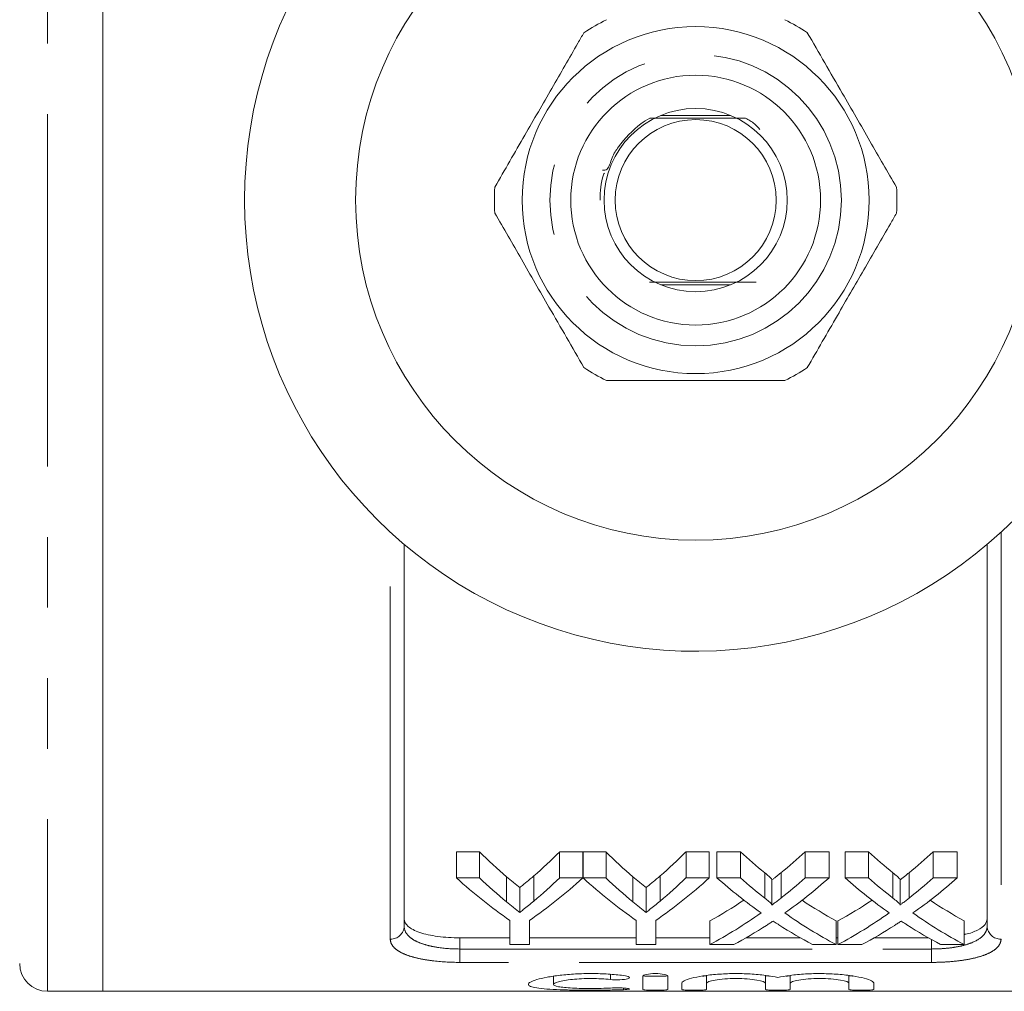
# Model space of a CAD drawing. Units: millimetres. Extents: x 159 to 248, y 96 to 258.
# Drawn here: x 176 to 193, y 96 to 114 of the extents above; entities that cross this region are included whole.
import ezdxf

# ---------------------------------------------------------------- set-up
doc = ezdxf.new("R2010")
doc.units = ezdxf.units.MM
doc.linetypes.add('PHANTOM', pattern=[12.7, 6.35, -1.27, 1.27, -1.27, 1.27, -1.27])

msp = doc.modelspace()

# ---------------------------------------------------------------- linework, layer by layer
at = {"color": 8, "linetype": 'PHANTOM', "lineweight": 0}
for p, q in [((176.195, 124.94), (176.195, 96.44)), ((182.37, 97.38), (182.37, 104.71)), ((193.37, 104.71), (193.37, 97.38)), ((183.62, 97.404), (183.62, 97.202)), ((192.12, 97.202), (192.12, 97.37)), ((183.62, 96.961), (183.62, 97.202)), ((183.62, 97.202), (192.12, 97.202)), ((192.12, 96.961), (192.12, 97.202)), ((192.12, 96.961), (183.62, 96.961)), ((186.334, 96.744), (186.334, 96.652)), ((186.568, 96.499), (186.568, 96.469))]:
    msp.add_line(p, q, dxfattribs=at)
at = {"color": 7, "linetype": 'Continuous', "lineweight": 15}
for p, q in [((177.195, 96.44), (177.195, 124.94)), ((188.5, 112.215), (187.24, 112.215)), ((187.24, 109.165), (188.5, 109.165)), ((182.62, 104.489), (182.62, 97.613)), ((193.12, 97.613), (193.12, 104.489)), ((183.979, 98.952), (183.562, 98.952)), ((183.562, 98.482), (183.562, 98.952)), ((183.979, 98.482), (183.979, 98.952)), ((185.837, 98.952), (185.42, 98.952)), ((185.42, 98.482), (185.42, 98.952)), ((185.837, 98.482), (185.837, 98.952)), ((186.255, 98.952), (185.842, 98.952)), ((185.842, 98.482), (185.842, 98.952)), ((186.255, 98.482), (186.255, 98.952)), ((188.113, 98.952), (187.696, 98.952)), ((187.696, 98.482), (187.696, 98.952)), ((188.113, 98.482), (188.113, 98.952)), ((188.677, 98.952), (188.253, 98.952)), ((188.253, 98.482), (188.253, 98.952)), ((188.677, 98.482), (188.677, 98.952)), ((190.272, 98.952), (189.841, 98.952)), ((189.841, 98.482), (189.841, 98.952)), ((190.272, 98.482), (190.272, 98.952)), ((190.985, 98.952), (190.56, 98.952)), ((190.56, 98.482), (190.56, 98.952)), ((190.985, 98.482), (190.985, 98.952)), ((192.58, 98.952), (192.149, 98.952)), ((192.149, 98.482), (192.149, 98.952)), ((192.58, 98.482), (192.58, 98.952)), ((183.562, 98.482), (183.979, 98.482)), ((184.464, 98.05), (184.464, 98.504)), ((184.955, 98.065), (184.955, 98.519)), ((185.42, 98.482), (185.837, 98.482)), ((185.842, 98.482), (186.255, 98.482)), ((186.739, 98.05), (186.739, 98.504)), ((187.23, 98.065), (187.23, 98.519)), ((187.696, 98.482), (188.113, 98.482)), ((188.253, 98.482), (188.677, 98.482)), ((189.114, 98.12), (189.114, 98.576)), ((189.243, 97.994), (189.243, 98.446)), ((189.407, 98.119), (189.407, 98.576)), ((189.841, 98.482), (190.272, 98.482)), ((190.56, 98.482), (190.985, 98.482)), ((191.421, 98.12), (191.421, 98.576)), ((191.551, 97.994), (191.551, 98.446)), ((191.714, 98.119), (191.714, 98.576)), ((192.149, 98.482), (192.58, 98.482)), ((184.7, 97.862), (184.7, 98.308)), ((186.976, 97.862), (186.976, 98.308)), ((184.523, 97.282), (184.523, 97.717)), ((184.876, 97.717), (184.876, 97.282)), ((186.799, 97.282), (186.799, 97.717)), ((187.152, 97.717), (187.152, 97.282)), ((188.125, 97.282), (188.125, 97.708)), ((190.4, 97.282), (190.4, 97.708)), ((190.432, 97.282), (190.432, 97.708)), ((192.708, 97.282), (192.708, 97.708)), ((184.523, 97.404), (183.62, 97.404)), ((186.799, 97.404), (184.876, 97.404)), ((188.125, 97.404), (187.152, 97.404)), ((189.752, 97.404), (188.777, 97.404)), ((190.432, 97.404), (190.4, 97.404)), ((192.06, 97.404), (191.085, 97.404)), ((184.876, 97.282), (184.523, 97.282)), ((187.152, 97.282), (186.799, 97.282)), ((188.555, 97.282), (188.125, 97.282)), ((190.4, 97.282), (189.975, 97.282)), ((190.862, 97.282), (190.432, 97.282)), ((192.708, 97.282), (192.283, 97.282)), ((185.307, 96.71), (185.307, 96.564)), ((186.918, 96.713), (186.918, 96.473)), ((187.368, 96.473), (187.368, 96.713)), ((188.068, 96.724), (188.068, 96.584)), ((189.125, 96.726), (189.125, 96.584)), ((189.575, 96.724), (189.575, 96.584)), ((190.631, 96.726), (190.631, 96.584)), ((187.618, 96.584), (187.618, 96.473)), ((188.068, 96.473), (188.068, 96.584)), ((189.125, 96.584), (189.125, 96.473)), ((189.575, 96.473), (189.575, 96.584)), ((190.631, 96.584), (190.631, 96.473)), ((191.081, 96.473), (191.081, 96.584)), ((176.195, 96.44), (177.195, 96.44)), ((177.195, 96.44), (198.545, 96.44))]:
    msp.add_line(p, q, dxfattribs=at)
for radius in [6.125, 3.125, 2.25, 1.65, 1.45]:
    msp.add_circle((187.87, 110.69), radius, dxfattribs=at)
at = {"color": 8, "linetype": 'PHANTOM', "lineweight": 0}
msp.add_circle((187.87, 110.69), 2.625, dxfattribs=at)
at = {"color": 7, "linetype": 'Continuous', "lineweight": 15}
for centre, radius, start, end in [((187.87, 110.69), 8.125, 35.7105, 324.2895), ((187.87, 110.69), 3.625, 116.2916, 123.7084), ((187.87, 110.69), 3.625, 56.2916, 63.7084), ((187.87, 110.69), 3.625, 176.2916, 183.7084), ((187.87, 110.69), 3.625, 356.2916, 3.7084), ((187.87, 110.69), 3.625, 236.2916, 243.7084), ((187.87, 110.69), 3.625, 296.2916, 303.7084), ((176.195, 96.94), 0.5, 180, 270)]:
    msp.add_arc(centre, radius, start, end, dxfattribs=at)
at = {"color": 8, "linetype": 'PHANTOM', "lineweight": 0}
for centre, start, end in [((182.378, 97.622), 268.1133, 357.9806), ((193.362, 97.622), 182.0194, 271.8867)]:
    msp.add_arc(centre, 0.242, start, end, dxfattribs=at)
at = {"color": 7, "linetype": 'Continuous', "lineweight": 15}
for centre, major_axis, ratio, start_param, end_param in [((188.672, 110.69), (0, 13.875), 0.634338, 2.579233, 2.643097), ((180.737, 110.69), (0, 13.875), 0.633084, 3.642432, 3.703952), ((190.947, 110.69), (0, 13.875), 0.634338, 2.579233, 2.643097), ((183.012, 110.69), (0, 13.875), 0.633084, 3.642432, 3.703952), ((193.775, 110.69), (0, 13.875), 0.689082, 2.579233, 2.632298), ((184.765, 110.69), (0, 13.875), 0.686166, 3.650845, 3.703952), ((196.083, 110.69), (0, 13.875), 0.689082, 2.579233, 2.632298), ((187.073, 110.69), (0, 13.875), 0.686166, 3.650845, 3.703952), ((188.499, 110.69), (0, 14.275), 0.667362, 2.596797, 2.711108), ((188.672, 110.69), (0, 14.275), 0.634338, 2.596797, 2.658288), ((180.9, 110.69), (0, 14.275), 0.667362, 3.572077, 3.686388), ((180.737, 110.69), (0, 14.275), 0.633084, 3.627157, 3.686388), ((190.754, 110.69), (0, 14.275), 0.663892, 2.596797, 2.711108), ((190.947, 110.69), (0, 14.275), 0.634338, 2.596797, 2.658288), ((183.176, 110.69), (0, 14.275), 0.667362, 3.572077, 3.686388), ((183.012, 110.69), (0, 14.275), 0.633084, 3.627157, 3.686388), ((193.351, 110.69), (0, 14.275), 0.689072, 2.596797, 2.68895), ((193.775, 110.69), (0, 14.275), 0.689082, 2.596797, 2.647879), ((184.765, 110.69), (0, 14.275), 0.686166, 3.635266, 3.686388), ((185.192, 110.69), (0, 14.275), 0.68669, 3.593923, 3.686388), ((195.658, 110.69), (0, 14.275), 0.689072, 2.596797, 2.68895), ((196.083, 110.69), (0, 14.275), 0.689082, 2.596797, 2.647879), ((187.073, 110.69), (0, 14.275), 0.686166, 3.635266, 3.686388), ((187.5, 110.69), (0, 14.275), 0.68669, 3.593923, 3.686388), ((184.76, 110.69), (0, 13.875), 0.686895, 3.502372, 3.572174), ((193.775, 110.69), (0, 13.875), 0.688947, 2.711229, 2.780813), ((187.068, 110.69), (0, 13.875), 0.686895, 3.502372, 3.572174), ((196.082, 110.69), (0, 13.875), 0.688947, 2.711229, 2.780813), ((184.76, 110.69), (0, 14.275), 0.686895, 3.491821, 3.594235), ((193.775, 110.69), (0, 14.275), 0.688947, 2.689262, 2.791365), ((187.068, 110.69), (0, 14.275), 0.686895, 3.491821, 3.594235), ((196.082, 110.69), (0, 14.275), 0.688947, 2.689262, 2.791365), ((185.188, 110.69), (0, 14.275), 0.687427, 3.491821, 3.556804), ((193.349, 110.69), (0, 14.275), 0.688776, 2.724617, 2.791365), ((187.496, 110.69), (0, 14.275), 0.687427, 3.491821, 3.556804), ((195.656, 110.69), (0, 14.275), 0.688776, 2.724617, 2.791365)]:
    msp.add_ellipse(centre, major_axis=major_axis, ratio=ratio, start_param=start_param, end_param=end_param, dxfattribs=at)
for points, knots in [([(185.858, 113.706), (185.821, 113.642), (185.631, 113.313), (185.277, 112.699), (184.77, 111.821), (184.432, 111.235), (184.252, 110.924)], [0, 0, 0, 0, 0.069513, 0.36188, 0.661405, 1, 1, 1, 1]), ([(191.487, 110.924), (191.328, 111.199), (191.008, 111.755), (190.462, 112.7), (190.09, 113.344), (189.881, 113.706)], [0, 0, 0, 0, 0.299907, 0.606839, 1, 1, 1, 1]), ([(187.042, 112.167), (186.989, 112.135), (186.771, 112), (186.542, 111.74), (186.355, 111.473), (186.304, 111.229), (186.222, 111.228), (186.192, 111.228)], [0, 0, 0, 0, 0.139247, 0.569498, 0.73791, 0.903199, 1, 1, 1, 1]), ([(187.042, 112.167), (187.158, 112.167), (187.437, 112.166), (187.928, 112.165), (188.399, 112.166), (188.664, 112.167), (188.768, 112.168)], [0, 0, 0, 0, 0.211159, 0.509198, 0.807615, 1, 1, 1, 1]), ([(189.026, 111.964), (188.996, 111.999), (188.922, 112.082), (188.825, 112.136), (188.768, 112.168)], [0, 0, 0, 0, 0.417652, 1, 1, 1, 1]), ([(186.15, 110.692), (186.152, 110.848), (186.154, 111.016), (186.22, 111.167), (186.225, 111.178)], [0, 0, 0, 0, 0.925782, 1, 1, 1, 1]), ([(184.252, 110.456), (184.411, 110.181), (184.732, 109.625), (185.277, 108.68), (185.649, 108.036), (185.858, 107.674)], [0, 0, 0, 0, 0.299907, 0.606839, 1, 1, 1, 1]), ([(189.881, 107.674), (190.061, 107.985), (190.395, 108.564), (190.902, 109.442), (191.257, 110.056), (191.451, 110.392), (191.487, 110.456)], [0, 0, 0, 0, 0.338594, 0.630605, 0.930487, 1, 1, 1, 1]), ([(188.957, 109.211), (188.758, 109.212), (188.401, 109.214), (187.813, 109.215), (187.357, 109.214), (187.119, 109.213), (187.037, 109.212)], [0, 0, 0, 0, 0.332571, 0.596895, 0.861555, 1, 1, 1, 1]), ([(186.264, 107.44), (186.581, 107.44), (187.223, 107.44), (188.314, 107.44), (189.058, 107.44), (189.475, 107.44)], [0, 0, 0, 0, 0.299907, 0.606839, 1, 1, 1, 1]), ([(184.7, 98.308), (184.68, 98.324), (184.661, 98.34), (184.641, 98.356), (184.621, 98.372), (184.601, 98.388), (184.582, 98.404), (184.542, 98.437), (184.503, 98.47), (184.464, 98.504)], [0, 0, 0, 0, 0.0002410578, 0.0002410578, 0.0002410578, 0.0004821152, 0.0004821152, 0.0004821152, 0.0009643411, 0.0009643411, 0.0009643411, 0.0009643411]), ([(184.955, 98.519), (184.913, 98.483), (184.87, 98.447), (184.828, 98.412), (184.807, 98.394), (184.786, 98.377), (184.764, 98.36), (184.743, 98.342), (184.722, 98.325), (184.7, 98.308)], [0, 0, 0, 0, 0.000519289, 0.000519289, 0.000519289, 0.000778984, 0.000778984, 0.000778984, 0.001038694, 0.001038694, 0.001038694, 0.001038694]), ([(186.976, 98.308), (186.956, 98.324), (186.936, 98.34), (186.917, 98.356), (186.897, 98.372), (186.877, 98.388), (186.857, 98.404), (186.818, 98.437), (186.779, 98.47), (186.739, 98.504)], [0, 0, 0, 0, 0.0002410578, 0.0002410578, 0.0002410578, 0.0004821152, 0.0004821152, 0.0004821152, 0.0009643411, 0.0009643411, 0.0009643411, 0.0009643411]), ([(187.23, 98.519), (187.188, 98.483), (187.146, 98.447), (187.104, 98.412), (187.082, 98.394), (187.061, 98.377), (187.04, 98.36), (187.019, 98.342), (186.997, 98.325), (186.976, 98.308)], [0, 0, 0, 0, 0.000519289, 0.000519289, 0.000519289, 0.000778984, 0.000778984, 0.000778984, 0.001038694, 0.001038694, 0.001038694, 0.001038694]), ([(189.243, 98.446), (189.243, 98.458), (189.233, 98.469), (189.213, 98.491), (189.201, 98.502), (189.165, 98.534), (189.139, 98.555), (189.114, 98.576)], [0, 0, 0, 0, 0.25, 0.25, 0.5, 0.5, 1, 1, 1, 1]), ([(189.407, 98.576), (189.379, 98.554), (189.352, 98.532), (189.325, 98.51), (189.312, 98.499), (189.298, 98.488), (189.284, 98.478), (189.271, 98.467), (189.257, 98.456), (189.243, 98.446)], [0, 0, 0, 0, 0.0003163592, 0.0003163592, 0.0003163592, 0.0004745478, 0.0004745478, 0.0004745478, 0.0006327406, 0.0006327406, 0.0006327406, 0.0006327406]), ([(191.551, 98.446), (191.551, 98.458), (191.541, 98.469), (191.52, 98.491), (191.509, 98.502), (191.473, 98.534), (191.447, 98.555), (191.421, 98.576)], [0, 0, 0, 0, 0.25, 0.25, 0.5, 0.5, 1, 1, 1, 1]), ([(191.714, 98.576), (191.687, 98.554), (191.66, 98.532), (191.633, 98.51), (191.619, 98.499), (191.606, 98.488), (191.592, 98.478), (191.578, 98.467), (191.565, 98.456), (191.551, 98.446)], [0, 0, 0, 0, 0.0003163592, 0.0003163592, 0.0003163592, 0.0004745478, 0.0004745478, 0.0004745478, 0.0006327406, 0.0006327406, 0.0006327406, 0.0006327406]), ([(189.114, 98.12), (189.139, 98.099), (189.165, 98.079), (189.201, 98.048), (189.213, 98.038), (189.228, 98.022), (189.233, 98.017), (189.241, 98.006), (189.243, 98), (189.243, 97.994)], [0, 0, 0, 0, 0.5, 0.5, 0.75, 0.75, 0.875, 0.875, 1, 1, 1, 1]), ([(189.243, 97.994), (189.257, 98.005), (189.271, 98.015), (189.284, 98.025), (189.305, 98.041), (189.325, 98.056), (189.346, 98.072), (189.366, 98.088), (189.386, 98.104), (189.407, 98.119)], [0, 0, 0, 0, 0.0001572359, 0.0001572359, 0.0001572359, 0.0003931008, 0.0003931008, 0.0003931008, 0.0006289742, 0.0006289742, 0.0006289742, 0.0006289742]), ([(191.421, 98.12), (191.447, 98.099), (191.473, 98.079), (191.508, 98.048), (191.52, 98.038), (191.536, 98.022), (191.541, 98.017), (191.549, 98.006), (191.551, 98), (191.551, 97.994)], [0, 0, 0, 0, 0.5, 0.5, 0.75, 0.75, 0.875, 0.875, 1, 1, 1, 1]), ([(191.551, 97.994), (191.565, 98.005), (191.578, 98.015), (191.592, 98.025), (191.612, 98.041), (191.633, 98.056), (191.653, 98.072), (191.674, 98.088), (191.694, 98.104), (191.714, 98.119)], [0, 0, 0, 0, 0.0001572359, 0.0001572359, 0.0001572359, 0.0003931008, 0.0003931008, 0.0003931008, 0.0006289742, 0.0006289742, 0.0006289742, 0.0006289742]), ([(184.464, 98.05), (184.503, 98.018), (184.542, 97.986), (184.582, 97.954), (184.601, 97.939), (184.621, 97.923), (184.641, 97.908), (184.661, 97.892), (184.68, 97.877), (184.7, 97.862)], [0, 0, 0, 0, 0.0004793709, 0.0004793709, 0.0004793709, 0.0007190887, 0.0007190887, 0.0007190887, 0.0009588163, 0.0009588163, 0.0009588163, 0.0009588163]), ([(184.7, 97.862), (184.722, 97.878), (184.743, 97.894), (184.764, 97.911), (184.796, 97.936), (184.828, 97.961), (184.86, 97.987), (184.891, 98.013), (184.923, 98.039), (184.955, 98.065)], [0, 0, 0, 0, 0.000258148, 0.000258148, 0.000258148, 0.00064542, 0.00064542, 0.00064542, 0.001032739, 0.001032739, 0.001032739, 0.001032739]), ([(186.739, 98.05), (186.779, 98.018), (186.818, 97.986), (186.857, 97.954), (186.877, 97.939), (186.897, 97.923), (186.917, 97.908), (186.936, 97.892), (186.956, 97.877), (186.976, 97.862)], [0, 0, 0, 0, 0.0004793709, 0.0004793709, 0.0004793709, 0.0007190887, 0.0007190887, 0.0007190887, 0.0009588163, 0.0009588163, 0.0009588163, 0.0009588163]), ([(186.976, 97.862), (186.997, 97.878), (187.019, 97.894), (187.04, 97.911), (187.072, 97.936), (187.104, 97.961), (187.135, 97.987), (187.167, 98.013), (187.199, 98.039), (187.23, 98.065)], [0, 0, 0, 0, 0.000258148, 0.000258148, 0.000258148, 0.00064542, 0.00064542, 0.00064542, 0.001032739, 0.001032739, 0.001032739, 0.001032739]), ([(182.62, 97.747), (182.62, 97.698), (182.643, 97.652), (182.715, 97.589), (182.744, 97.569), (182.814, 97.532), (182.855, 97.515), (182.947, 97.484), (182.997, 97.471), (183.105, 97.447), (183.165, 97.437), (183.349, 97.412), (183.483, 97.404), (183.62, 97.404)], [0, 0, 0, 0, 0.25, 0.25, 0.375, 0.375, 0.5, 0.5, 0.625, 0.625, 0.75, 0.75, 1, 1, 1, 1]), ([(192.708, 97.464), (192.713, 97.465), (192.815, 97.482), (192.957, 97.542), (193.098, 97.637), (193.113, 97.713), (193.12, 97.747)], [0, 0, 0, 0, 0.017666, 0.353763, 0.703518, 1, 1, 1, 1]), ([(189.264, 97.705), (189.244, 97.692), (189.225, 97.679), (189.205, 97.666), (189.195, 97.66), (189.185, 97.653), (189.176, 97.647), (189.166, 97.641), (189.156, 97.634), (189.146, 97.628)], [0, 0, 0, 0, 0.0002220322, 0.0002220322, 0.0002220322, 0.0003330534, 0.0003330534, 0.0003330534, 0.0004440752, 0.0004440752, 0.0004440752, 0.0004440752]), ([(189.367, 97.638), (189.358, 97.644), (189.349, 97.649), (189.341, 97.655), (189.328, 97.663), (189.315, 97.671), (189.302, 97.68), (189.289, 97.688), (189.277, 97.697), (189.264, 97.705)], [0, 0, 0, 0, 0.0000963554, 0.0000963554, 0.0000963554, 0.0002408918, 0.0002408918, 0.0002408918, 0.0003854324, 0.0003854324, 0.0003854324, 0.0003854324]), ([(191.572, 97.705), (191.552, 97.692), (191.532, 97.679), (191.513, 97.666), (191.503, 97.66), (191.493, 97.653), (191.483, 97.647), (191.474, 97.641), (191.464, 97.634), (191.454, 97.628)], [0, 0, 0, 0, 0.0002220322, 0.0002220322, 0.0002220322, 0.0003330534, 0.0003330534, 0.0003330534, 0.0004440752, 0.0004440752, 0.0004440752, 0.0004440752]), ([(191.674, 97.638), (191.666, 97.644), (191.657, 97.649), (191.648, 97.655), (191.636, 97.663), (191.623, 97.671), (191.61, 97.68), (191.597, 97.688), (191.584, 97.697), (191.572, 97.705)], [0, 0, 0, 0, 0.0000963554, 0.0000963554, 0.0000963554, 0.0002408918, 0.0002408918, 0.0002408918, 0.0003854324, 0.0003854324, 0.0003854324, 0.0003854324]), ([(186.568, 96.725), (186.483, 96.736), (186.392, 96.744), (186.201, 96.756), (186.101, 96.759), (185.903, 96.76), (185.802, 96.757), (185.609, 96.747), (185.516, 96.739), (185.343, 96.719), (185.264, 96.707), (185.122, 96.68), (185.062, 96.666), (184.962, 96.636), (184.923, 96.621), (184.871, 96.592), (184.858, 96.578), (184.857, 96.551), (184.87, 96.539), (184.921, 96.518), (184.959, 96.508), (185.058, 96.493), (185.12, 96.486), (185.261, 96.475), (185.342, 96.471), (185.514, 96.465), (185.608, 96.463), (185.801, 96.46), (185.9, 96.46), (186.101, 96.46), (186.199, 96.461), (186.391, 96.464), (186.484, 96.466), (186.568, 96.469)], [0, 0, 0, 0, 0.0625, 0.0625, 0.125, 0.125, 0.1875, 0.1875, 0.25, 0.25, 0.3125, 0.3125, 0.375, 0.375, 0.4375, 0.4375, 0.5, 0.5, 0.5625, 0.5625, 0.625, 0.625, 0.6875, 0.6875, 0.75, 0.75, 0.8125, 0.8125, 0.875, 0.875, 0.9375, 0.9375, 1, 1, 1, 1]), ([(186.334, 96.499), (186.282, 96.496), (186.228, 96.494), (186.113, 96.491), (186.053, 96.491), (185.875, 96.49), (185.754, 96.493), (185.546, 96.504), (185.458, 96.512), (185.339, 96.534), (185.307, 96.548), (185.308, 96.58), (185.34, 96.597), (185.43, 96.621), (185.466, 96.629), (185.551, 96.643), (185.599, 96.649), (185.702, 96.66), (185.759, 96.664), (185.874, 96.669), (185.934, 96.67), (186.054, 96.67), (186.113, 96.668), (186.228, 96.662), (186.283, 96.658), (186.334, 96.652)], [0, 0, 0, 0, 0.0625, 0.0625, 0.125, 0.125, 0.25, 0.25, 0.375, 0.375, 0.5, 0.5, 0.625, 0.625, 0.6875, 0.6875, 0.75, 0.75, 0.8125, 0.8125, 0.875, 0.875, 0.9375, 0.9375, 1, 1, 1, 1]), ([(186.334, 96.652), (186.384, 96.647), (186.448, 96.645), (186.563, 96.65), (186.614, 96.657), (186.675, 96.675), (186.683, 96.687), (186.656, 96.708), (186.619, 96.719), (186.568, 96.725)], [0, 0, 0, 0, 0.25, 0.25, 0.5, 0.5, 0.75, 0.75, 1, 1, 1, 1]), ([(187.368, 96.713), (187.368, 96.725), (187.344, 96.736), (187.262, 96.754), (187.203, 96.759), (187.084, 96.759), (187.025, 96.754), (186.942, 96.736), (186.918, 96.724), (186.918, 96.713)], [0, 0, 0, 0, 0.25, 0.25, 0.5, 0.5, 0.75, 0.75, 1, 1, 1, 1]), ([(187.368, 96.724), (187.368, 96.72), (187.344, 96.716), (187.261, 96.711), (187.202, 96.71), (187.085, 96.71), (187.026, 96.711), (186.942, 96.716), (186.918, 96.72), (186.918, 96.724)], [0, 0, 0, 0, 0.25, 0.25, 0.5, 0.5, 0.75, 0.75, 1, 1, 1, 1]), ([(189.35, 96.688), (189.286, 96.702), (189.212, 96.715), (189.043, 96.738), (188.951, 96.746), (188.758, 96.758), (188.656, 96.76), (188.506, 96.759), (188.455, 96.757), (188.357, 96.753), (188.309, 96.75), (188.168, 96.74), (188.079, 96.729), (187.921, 96.705), (187.851, 96.691), (187.738, 96.661), (187.693, 96.645), (187.634, 96.614), (187.618, 96.598), (187.618, 96.584)], [0, 0, 0, 0, 0.125, 0.125, 0.25, 0.25, 0.375, 0.375, 0.4375, 0.4375, 0.5, 0.5, 0.625, 0.625, 0.75, 0.75, 0.875, 0.875, 1, 1, 1, 1]), ([(188.068, 96.724), (188.066, 96.722), (188.06, 96.719), (188.031, 96.715), (188.003, 96.714), (187.995, 96.714)], [0, 0, 0, 0, 0.412747, 0.825518, 1, 1, 1, 1]), ([(188.068, 96.584), (188.068, 96.594), (188.082, 96.604), (188.134, 96.624), (188.173, 96.634), (188.27, 96.651), (188.329, 96.658), (188.457, 96.667), (188.526, 96.67), (188.666, 96.67), (188.735, 96.667), (188.864, 96.658), (188.922, 96.651), (189.068, 96.626), (189.125, 96.604), (189.125, 96.584)], [0, 0, 0, 0, 0.125, 0.125, 0.25, 0.25, 0.375, 0.375, 0.5, 0.5, 0.625, 0.625, 0.75, 0.75, 1, 1, 1, 1]), ([(189.199, 96.713), (189.196, 96.714), (189.172, 96.715), (189.144, 96.718), (189.126, 96.721), (189.125, 96.723), (189.125, 96.724)], [0, 0, 0, 0, 0.059054, 0.465094, 0.871795, 1, 1, 1, 1]), ([(191.081, 96.584), (191.081, 96.599), (191.066, 96.614), (191.006, 96.645), (190.962, 96.661), (190.849, 96.691), (190.779, 96.705), (190.622, 96.729), (190.532, 96.739), (190.345, 96.754), (190.244, 96.758), (190.044, 96.76), (189.942, 96.758), (189.75, 96.746), (189.656, 96.738), (189.489, 96.716), (189.413, 96.702), (189.35, 96.688)], [0, 0, 0, 0, 0.125, 0.125, 0.25, 0.25, 0.375, 0.375, 0.5, 0.5, 0.625, 0.625, 0.75, 0.75, 0.875, 0.875, 1, 1, 1, 1]), ([(189.575, 96.724), (189.572, 96.722), (189.567, 96.719), (189.538, 96.715), (189.51, 96.714), (189.501, 96.714)], [0, 0, 0, 0, 0.412747, 0.825518, 1, 1, 1, 1]), ([(189.575, 96.584), (189.575, 96.594), (189.588, 96.604), (189.641, 96.624), (189.68, 96.634), (189.777, 96.651), (189.835, 96.658), (189.963, 96.667), (190.032, 96.67), (190.172, 96.67), (190.242, 96.667), (190.37, 96.658), (190.429, 96.651), (190.575, 96.626), (190.631, 96.604), (190.631, 96.584)], [0, 0, 0, 0, 0.125, 0.125, 0.25, 0.25, 0.375, 0.375, 0.5, 0.5, 0.625, 0.625, 0.75, 0.75, 1, 1, 1, 1]), ([(190.704, 96.714), (190.702, 96.714), (190.678, 96.715), (190.65, 96.718), (190.633, 96.721), (190.632, 96.723), (190.631, 96.724)], [0, 0, 0, 0, 0.05255, 0.461397, 0.870909, 1, 1, 1, 1]), ([(186.568, 96.469), (186.618, 96.471), (186.656, 96.475), (186.684, 96.483), (186.674, 96.488), (186.613, 96.497), (186.562, 96.5), (186.447, 96.503), (186.384, 96.502), (186.334, 96.499)], [0, 0, 0, 0, 0.25, 0.25, 0.5, 0.5, 0.75, 0.75, 1, 1, 1, 1]), ([(186.918, 96.473), (186.918, 96.469), (186.942, 96.466), (187.025, 96.461), (187.084, 96.46), (187.202, 96.46), (187.261, 96.461), (187.344, 96.466), (187.368, 96.469), (187.368, 96.473)], [0, 0, 0, 0, 0.25, 0.25, 0.5, 0.5, 0.75, 0.75, 1, 1, 1, 1]), ([(187.618, 96.473), (187.618, 96.469), (187.642, 96.466), (187.725, 96.461), (187.784, 96.46), (187.902, 96.46), (187.961, 96.461), (188.044, 96.466), (188.068, 96.469), (188.068, 96.473)], [0, 0, 0, 0, 0.25, 0.25, 0.5, 0.5, 0.75, 0.75, 1, 1, 1, 1]), ([(189.125, 96.473), (189.125, 96.469), (189.149, 96.466), (189.232, 96.461), (189.29, 96.46), (189.409, 96.46), (189.467, 96.461), (189.55, 96.466), (189.575, 96.469), (189.575, 96.473)], [0, 0, 0, 0, 0.25, 0.25, 0.5, 0.5, 0.75, 0.75, 1, 1, 1, 1]), ([(190.631, 96.473), (190.631, 96.469), (190.656, 96.466), (190.738, 96.461), (190.797, 96.46), (190.915, 96.46), (190.974, 96.461), (191.057, 96.466), (191.081, 96.469), (191.081, 96.473)], [0, 0, 0, 0, 0.25, 0.25, 0.5, 0.5, 0.75, 0.75, 1, 1, 1, 1])]:
    msp.add_open_spline(points, degree=3, knots=knots, dxfattribs=at)
at = {"color": 8, "linetype": 'PHANTOM', "lineweight": 0}
for points, knots in [([(182.62, 97.613), (182.62, 97.554), (182.642, 97.498), (182.712, 97.422), (182.741, 97.398), (182.81, 97.354), (182.85, 97.334), (182.941, 97.297), (182.991, 97.281), (183.1, 97.252), (183.16, 97.24), (183.345, 97.212), (183.482, 97.202), (183.62, 97.202)], [0, 0, 0, 0, 0.25, 0.25, 0.375, 0.375, 0.5, 0.5, 0.625, 0.625, 0.75, 0.75, 1, 1, 1, 1]), ([(192.12, 97.202), (192.189, 97.202), (192.256, 97.204), (192.389, 97.214), (192.455, 97.221), (192.579, 97.24), (192.637, 97.252), (192.747, 97.28), (192.798, 97.297), (192.933, 97.352), (193.004, 97.397), (193.073, 97.472), (193.091, 97.499), (193.114, 97.555), (193.12, 97.584), (193.12, 97.613)], [0, 0, 0, 0, 0.125, 0.125, 0.25, 0.25, 0.375, 0.375, 0.5, 0.5, 0.75, 0.75, 0.875, 0.875, 1, 1, 1, 1]), ([(183.62, 96.961), (183.448, 96.961), (183.279, 96.971), (183.048, 97), (182.973, 97.012), (182.837, 97.041), (182.775, 97.057), (182.661, 97.094), (182.61, 97.115), (182.523, 97.16), (182.487, 97.184), (182.428, 97.236), (182.406, 97.263), (182.377, 97.32), (182.37, 97.349), (182.37, 97.38)], [0, 0, 0, 0, 0.25, 0.25, 0.375, 0.375, 0.5, 0.5, 0.625, 0.625, 0.75, 0.75, 0.875, 0.875, 1, 1, 1, 1]), ([(193.37, 97.38), (193.37, 97.349), (193.362, 97.32), (193.333, 97.263), (193.311, 97.235), (193.252, 97.184), (193.216, 97.16), (193.128, 97.114), (193.077, 97.094), (192.964, 97.057), (192.9, 97.04), (192.763, 97.011), (192.691, 97), (192.536, 96.98), (192.454, 96.973), (192.289, 96.963), (192.205, 96.961), (192.12, 96.961)], [0, 0, 0, 0, 0.125, 0.125, 0.25, 0.25, 0.375, 0.375, 0.5, 0.5, 0.625, 0.625, 0.75, 0.75, 0.875, 0.875, 1, 1, 1, 1])]:
    msp.add_open_spline(points, degree=3, knots=knots, dxfattribs=at)

doc.saveas('drawing.dxf')
